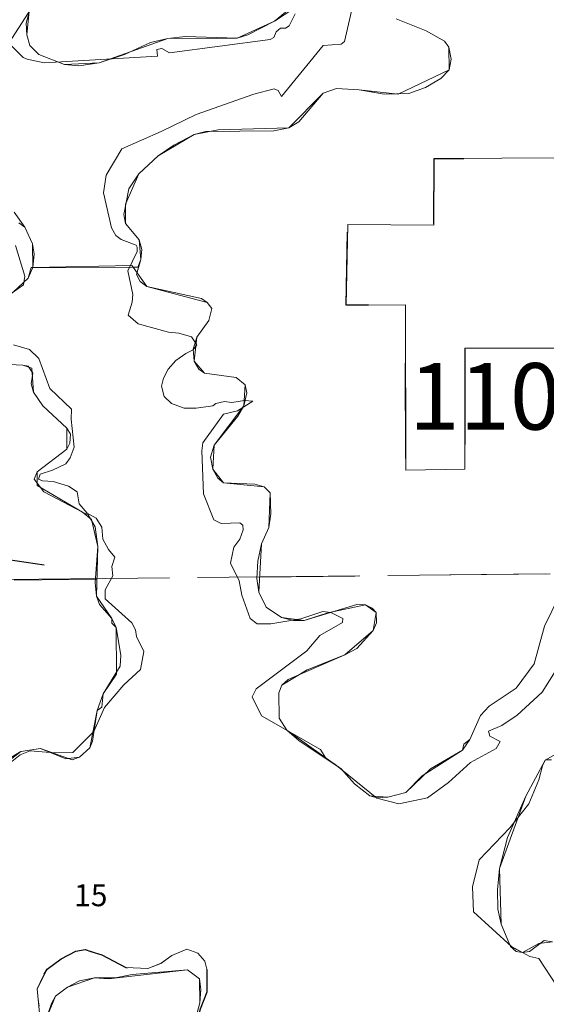
# Model space of a CAD drawing. Extents: x 11 to 55, y -103.9 to -69.9.
# Drawn here: x 30.5 to 31, y -78.3 to -77.2 of the extents above; entities that cross this region are included whole.
import ezdxf
from ezdxf.enums import TextEntityAlignment as Align

# ---------------------------------------------------------------- set-up
doc = ezdxf.new("R2010")
doc.units = ezdxf.units.MI
doc.header["$MEASUREMENT"] = 0
for name, pattern in [('DGN Style 1', [0.03005, 5e-05, -0.03]), ('DGN Style 2', [0.05, 0.03, -0.02]), ('DGN Style 6', [0.0951, 5e-05, -0.02, 0.035, -0.02, 5e-05, -0.02])]:
    doc.linetypes.add(name, pattern=pattern)
for name, color, linetype, lineweight in [('tdCoHydroRiver', 5, 'Continuous', 0), ('tdCoSecRdNmbr', 1, 'Continuous', 13), ('tdCoSectLine', 7, 'DGN Style 1', 13), ('tdCoSectLinePart', 7, 'DGN Style 1', 13), ('tdCoStPrkRd', 98, 'Continuous', 0), ('tdPIFedBndry', 7, 'Continuous', 0), ('tdPIHydro', 62, 'DGN Style 1', 0), ('tdPIParkBndry', 7, 'Continuous', 0), ('tdPIParkBndryPart', 212, 'DGN Style 2', 80), ('tdPIParkCL', 30, 'DGN Style 2', 0), ('tdPISectLine', 7, 'DGN Style 1', 13), ('tdPISectNmbr', 7, 'DGN Style 1', 0)]:
    doc.layers.add(name, color=color, linetype=linetype, lineweight=lineweight)
doc.styles.add('Style-GEOMETRICFUTURA_211_L_L', font='GEOMETRICFUTURA_211_L_L.shx')
doc.styles.add('Style-Tw Cen MT', font='TCM_____.TTF')

msp = doc.modelspace()

# ---------------------------------------------------------------- linework, layer by layer
at = {"layer": 'tdCoHydroRiver', "color": 5, "linetype": 'Continuous', "lineweight": 0, "flags": 128}
for points in [[(30.7932, -77.22), (30.7587, -77.2487), (30.7193, -77.2663), (30.6467, -77.2668), (30.5743, -77.2925), (30.538, -77.2943), (30.511, -77.2835), (30.5015, -77.2741), (30.4983, -77.263), (30.5013, -77.2346)], [(31.0579, -77.8527), (31.0423, -77.8844), (31.0315, -77.9239), (31.0127, -77.9493), (30.9844, -77.9684), (30.975, -77.978), (30.9641, -78.0033), (30.9578, -78.0081), (30.9563, -78.0144), (30.9139, -78.0415), (30.8966, -78.059), (30.8777, -78.0638), (30.8587, -78.0624), (30.8429, -78.0499), (30.8286, -78.0342), (30.7715, -77.9935), (30.7635, -77.9809), (30.7633, -77.9541), (30.7664, -77.9462), (30.7931, -77.9302), (30.8325, -77.9142), (30.8623, -77.8887), (30.8654, -77.8697), (30.8543, -77.8619), (30.8149, -77.8701), (30.7897, -77.8781), (30.7659, -77.8751), (30.7501, -77.8642), (30.7421, -77.8485), (30.7449, -77.7979), (30.7527, -77.7805), (30.754, -77.7442), (30.7477, -77.7379), (30.705, -77.7335), (30.6939, -77.7193), (30.6953, -77.6941), (30.7266, -77.6528), (30.728, -77.6307), (30.7185, -77.6229), (30.6853, -77.6184), (30.6742, -77.6058), (30.6772, -77.5805), (30.6897, -77.5631), (30.6928, -77.5504), (30.688, -77.5441), (30.6247, -77.5272), (30.6101, -77.507), (30.6151, -77.507), (30.6182, -77.499), (30.6165, -77.4785), (30.6022, -77.4613), (30.6021, -77.4407), (30.6161, -77.4091), (30.6365, -77.39), (30.6742, -77.3676), (30.6994, -77.3627), (30.7736, -77.3607), (30.8097, -77.3241), (30.8239, -77.3193), (30.8475, -77.3207), (30.8886, -77.3252), (30.9421, -77.2996), (30.942, -77.2759), (30.9372, -77.2696), (30.9182, -77.2587), (30.8865, -77.2463)], [(30.4901, -77.4604), (30.4965, -77.4651), (30.5045, -77.4824), (30.5046, -77.5074), (30.5031, -77.5075), (30.5, -77.5185), (30.4843, -77.5329)], [(30.5046, -77.5074), (30.5046, -77.5077), (30.6101, -77.507), (30.6088, -77.5052), (30.5046, -77.5074)], [(30.4658, -77.6087), (30.4943, -77.6101), (30.5037, -77.6132), (30.5055, -77.6385), (30.5151, -77.6526), (30.5405, -77.6761), (30.5406, -77.6982), (30.5092, -77.7221), (30.5093, -77.7363), (30.5568, -77.7644), (30.5664, -77.7723), (30.5729, -77.8006), (30.5716, -77.8527), (30.5876, -77.8763), (30.5876, -77.8811), (30.5924, -77.8858), (30.5927, -77.9347), (30.5786, -77.9553), (30.5771, -77.9695), (30.5724, -77.9727), (30.5648, -78.0122), (30.5538, -78.0218), (30.5396, -78.0235), (30.5127, -78.0126), (30.4922, -78.0159), (30.4718, -78.0318)], [(31.0508, -78.2158), (31.0366, -78.2175), (31.0193, -78.2271), (31.0066, -78.2209), (30.997, -78.1973), (30.995, -78.1389), (31.0229, -78.0629), (31.0432, -78.0249), (31.0574, -78.0169)], [(30.5193, -78.2951), (30.5286, -78.273), (30.5412, -78.2634), (30.5695, -78.2537), (30.5916, -78.2536), (30.609, -78.2503), (30.6673, -78.2452), (30.68, -78.2546), (30.6802, -78.2799), (30.6679, -78.3257)]]:
    msp.add_lwpolyline(points, dxfattribs=at)
at = {"layer": 'tdCoSectLine', "color": 7, "linetype": 'DGN Style 1', "lineweight": 0, "flags": 128}
msp.add_lwpolyline([(30.0778, -77.8393), (31.09, -77.8288)], dxfattribs=at)
at = {"layer": 'tdCoSectLinePart', "color": 7, "linetype": 'DGN Style 1', "lineweight": 0, "flags": 128}
msp.add_lwpolyline([(30.0778, -77.8393), (31.09, -77.8288)], dxfattribs=at)
at = {"layer": 'tdCoStPrkRd', "color": 98, "linetype": 'Continuous', "lineweight": 0, "flags": 128}
msp.add_lwpolyline([(30.4349, -77.8882), (30.428, -77.8738), (30.4262, -77.8642), (30.4267, -77.8519), (30.4289, -77.8414), (30.4326, -77.8342), (30.4361, -77.8301), (30.4432, -77.8224), (30.4484, -77.8187), (30.4525, -77.8175), (30.4613, -77.814), (30.47, -77.8132), (30.4834, -77.8148), (30.5168, -77.8199)], dxfattribs=at)
at = {"layer": 'tdPIFedBndry', "color": 7, "linetype": 'Continuous', "lineweight": 0, "flags": 128}
for points in [[(31.2215, -77.5923), (30.9586, -77.5923), (30.9586, -77.7192), (30.8967, -77.7203), (30.8962, -77.5467), (30.8341, -77.5469), (30.8356, -77.4621), (30.9262, -77.4628), (30.9263, -77.393), (30.9976, -77.3926), (31.0803, -77.3921)], [(30.5119, -78.2909), (30.5094, -78.2653), (30.5156, -78.2519), (30.5197, -78.2445), (30.5344, -78.2339), (30.5498, -78.2258), (30.5596, -78.2241), (30.5658, -78.226), (30.5773, -78.2295), (30.6026, -78.243), (30.6257, -78.2439), (30.6395, -78.2384), (30.6508, -78.2301), (30.6665, -78.2237), (30.678, -78.2278), (30.6854, -78.2362), (30.6876, -78.2446), (30.6877, -78.2635), (30.6877, -78.2687), (30.6805, -78.2866)]]:
    msp.add_lwpolyline(points, dxfattribs=at)
at = {"layer": 'tdPIHydro', "color": 62, "linetype": 'Continuous', "lineweight": 13, "flags": 128}
for points in [[(30.5304, -77.1925), (30.4796, -77.2716), (30.4946, -77.2868), (30.4987, -77.2885), (30.5165, -77.2924), (30.6356, -77.2854), (30.635, -77.2785), (30.6402, -77.2773), (30.6483, -77.2819), (30.7541, -77.268), (30.7581, -77.2657), (30.7606, -77.2598), (30.765, -77.2561), (30.7701, -77.2558), (30.7742, -77.2535), (30.7804, -77.2408)], [(30.509, -77.2093), (30.4977, -77.2506), (30.4983, -77.263), (30.5015, -77.2741), (30.511, -77.2835), (30.538, -77.2943), (30.5532, -77.2954), (30.5743, -77.2925), (30.6011, -77.2835), (30.6285, -77.2711), (30.6467, -77.2668), (30.6652, -77.2648), (30.7193, -77.2663), (30.7306, -77.2629), (30.7587, -77.2487), (30.7779, -77.2361)], [(30.8397, -77.2381), (30.8324, -77.2698), (30.8289, -77.2727), (30.81, -77.274), (30.766, -77.3278), (30.7625, -77.3215), (30.7584, -77.3198), (30.7371, -77.3254), (30.6763, -77.3465), (30.6396, -77.3646), (30.5982, -77.3827), (30.5817, -77.4104), (30.5789, -77.4288), (30.5875, -77.4658), (30.5919, -77.4739), (30.5976, -77.478), (30.6133, -77.4838), (30.6144, -77.4861), (30.6144, -77.4907), (30.6045, -77.5109), (30.6097, -77.5357), (30.6092, -77.5439), (30.6051, -77.5575), (30.6153, -77.5665), (30.6474, -77.5752), (30.658, -77.5764), (30.6715, -77.5801), (30.677, -77.5887), (30.6733, -77.594), (30.6654, -77.5977), (30.655, -77.6051), (30.6471, -77.6141), (30.6419, -77.6236), (30.6399, -77.632), (30.6426, -77.6431), (30.6505, -77.6504), (30.6637, -77.6553), (30.6765, -77.6552), (30.6938, -77.6527), (30.6969, -77.6504), (30.7063, -77.6482), (30.7137, -77.6492), (30.7273, -77.647), (30.7358, -77.6477), (30.7199, -77.6579), (30.7052, -77.6616), (30.6833, -77.6917), (30.6823, -77.7001), (30.6842, -77.7453), (30.6949, -77.7726), (30.7028, -77.7762), (30.7222, -77.7756), (30.7254, -77.7782), (30.7259, -77.7829), (30.7224, -77.7928), (30.7161, -77.8014), (30.7125, -77.8182), (30.7215, -77.8366), (30.7242, -77.8515), (30.7331, -77.876), (30.7406, -77.8819), (30.7549, -77.8819), (30.7863, -77.8764), (30.8094, -77.8689), (30.8178, -77.8699), (30.8304, -77.8762), (30.83, -77.8803), (30.8064, -77.8941), (30.7928, -77.91), (30.7396, -77.9501), (30.7354, -77.9585), (30.745, -77.9784), (30.8071, -78.0137), (30.8131, -78.0235), (30.8221, -78.0291), (30.8661, -78.0648), (30.8892, -78.0709), (30.9196, -78.0645), (30.9415, -78.0486), (30.9645, -78.0275), (30.9917, -78.0126), (30.9958, -78.0053), (30.9851, -77.9998), (30.9834, -77.9944), (30.9976, -77.9885), (31.0138, -77.9779), (31.0399, -77.9536), (31.075, -77.8978)], [(30.8865, -77.2463), (30.9182, -77.2587), (30.9372, -77.2696), (30.942, -77.2759), (30.9442, -77.2884), (30.9421, -77.2996), (30.9336, -77.3089), (30.9174, -77.3183), (30.9, -77.3245), (30.8738, -77.3252), (30.8475, -77.3207), (30.8239, -77.3193), (30.8097, -77.3241), (30.7842, -77.3545), (30.7736, -77.3607), (30.758, -77.3638), (30.6864, -77.3645), (30.6742, -77.3676), (30.6528, -77.3788), (30.6365, -77.39), (30.6161, -77.4091), (30.6055, -77.4249), (30.6005, -77.4517), (30.6022, -77.4613), (30.6165, -77.4785), (30.6192, -77.4885), (30.6182, -77.499), (30.6136, -77.5146), (30.6174, -77.5221), (30.6247, -77.5272), (30.6821, -77.5401), (30.688, -77.5441), (30.6928, -77.5504), (30.6897, -77.5631), (30.6772, -77.5805), (30.6734, -77.5931), (30.6742, -77.6058), (30.6791, -77.6143), (30.6853, -77.6184), (30.7185, -77.6229), (30.728, -77.6307), (30.7295, -77.6392), (30.7266, -77.6528), (30.7202, -77.6635), (30.6953, -77.6941), (30.6915, -77.7065), (30.6939, -77.7193), (30.699, -77.7289), (30.705, -77.7335), (30.7382, -77.7351), (30.7477, -77.7379), (30.754, -77.7442), (30.7549, -77.7663), (30.7527, -77.7805), (30.7449, -77.7979), (30.7412, -77.8161), (30.74, -77.8342), (30.7421, -77.8485), (30.7501, -77.8642), (30.7659, -77.8751), (30.7786, -77.8784), (30.7897, -77.8781), (30.8452, -77.8615), (30.8543, -77.8619), (30.8614, -77.8653), (30.8654, -77.8697), (30.8657, -77.8808), (30.8623, -77.8887), (30.8452, -77.9076), (30.8325, -77.9142), (30.773, -77.9401), (30.7664, -77.9462), (30.7633, -77.9541), (30.7635, -77.9809), (30.7715, -77.9935), (30.7842, -78.0042), (30.8286, -78.0342), (30.8429, -78.0499), (30.8587, -78.0624), (30.8664, -78.0646), (30.8777, -78.0638), (30.8966, -78.059), (30.9225, -78.034), (30.9563, -78.0144), (30.9641, -78.0033), (30.975, -77.978), (30.9844, -77.9684), (31.0127, -77.9493), (31.0315, -77.9239), (31.0423, -77.8844), (31.0579, -77.8527)], [(30.4843, -77.5329), (30.5, -77.5185), (30.5046, -77.5074), (30.5061, -77.4932), (30.5045, -77.4824), (30.4965, -77.4651), (30.4853, -77.4494)], [(30.477, -77.5382), (30.4948, -77.5257), (30.4962, -77.5165), (30.4867, -77.4842)], [(30.4684, -78.0375), (30.4914, -78.0195), (30.5018, -78.0153), (30.527, -78.0172), (30.5469, -78.0171), (30.5688, -77.995), (30.5802, -77.9697), (30.6005, -77.9457), (30.6178, -77.9296), (30.6214, -77.911), (30.6136, -77.895), (30.6125, -77.8882), (30.6088, -77.8809), (30.5806, -77.8554), (30.5806, -77.8459), (30.5889, -77.8312), (30.5878, -77.8216), (30.591, -77.8116), (30.5841, -77.8038), (30.5783, -77.7927), (30.5771, -77.7801), (30.5713, -77.7707), (30.5618, -77.7655), (30.5533, -77.7556), (30.5512, -77.743), (30.5422, -77.7372), (30.5261, -77.7321), (30.5148, -77.7316), (30.5106, -77.7299), (30.5126, -77.7245), (30.5253, -77.7205), (30.5394, -77.7136), (30.5441, -77.7073), (30.5483, -77.6962), (30.5449, -77.6668), (30.5454, -77.6561), (30.5227, -77.6344), (30.5109, -77.603), (30.5014, -77.5936), (30.4846, -77.5885)], [(30.4789, -78.0239), (30.4922, -78.0159), (30.5127, -78.0126), (30.5462, -78.0245), (30.5538, -78.0218), (30.5648, -78.0122), (30.5673, -78.0052), (30.5724, -77.9727), (30.5786, -77.9553), (30.5966, -77.9261), (30.5972, -77.9148), (30.5924, -77.8858), (30.5876, -77.8763), (30.5748, -77.8613), (30.5716, -77.8527), (30.5704, -77.8382), (30.5729, -77.8006), (30.5704, -77.7797), (30.5629, -77.7672), (30.5568, -77.7644), (30.5162, -77.743), (30.5062, -77.7299), (30.5092, -77.7221), (30.5406, -77.6982), (30.5436, -77.6919), (30.5442, -77.6825), (30.5405, -77.6761), (30.5151, -77.6526), (30.5055, -77.6385), (30.5031, -77.6296), (30.5049, -77.6184), (30.5, -77.6109), (30.4943, -77.6101), (30.4658, -77.6087)], [(31.0574, -78.0169), (31.0432, -78.0249), (31.0229, -78.0629), (31.0034, -78.1063), (30.995, -78.1389), (30.9929, -78.1611), (30.9935, -78.1816), (30.997, -78.1973), (31.0066, -78.2209), (31.0128, -78.2259), (31.0193, -78.2271), (31.0265, -78.2259), (31.0421, -78.2146), (31.0508, -78.2158)], [(31.0498, -78.0245), (31.0435, -78.0245), (31.0404, -78.0308), (31.0363, -78.0455), (31.0259, -78.0708), (31.0061, -78.0961), (30.9738, -78.1298), (30.9666, -78.1582), (30.9678, -78.1844), (31.0079, -78.2209), (31.0269, -78.2313), (31.0363, -78.2333), (31.0556, -78.2627)], [(30.6805, -78.2866), (30.6877, -78.2687), (30.6876, -78.2446), (30.6854, -78.2362), (30.678, -78.2278), (30.6665, -78.2237), (30.6508, -78.2301), (30.6393, -78.2386), (30.6257, -78.2439), (30.6026, -78.243), (30.5773, -78.2295), (30.5596, -78.2241), (30.5498, -78.2258), (30.5344, -78.2339), (30.5197, -78.2445), (30.5094, -78.2653), (30.5119, -78.2909)], [(30.6679, -78.3257), (30.6802, -78.2799), (30.6814, -78.2661), (30.68, -78.2546), (30.6673, -78.2452), (30.5842, -78.2549), (30.5695, -78.2537), (30.5537, -78.2568), (30.5412, -78.2634), (30.5286, -78.273), (30.5245, -78.2805), (30.5193, -78.2951)]]:
    msp.add_lwpolyline(points, dxfattribs=at)
at = {"layer": 'tdPIParkBndry', "color": 7, "linetype": 'Continuous', "lineweight": 0, "flags": 128}
msp.add_lwpolyline([(30.6805, -78.2866), (30.6877, -78.2687), (30.6877, -78.2635), (30.6876, -78.2446), (30.6854, -78.2362), (30.678, -78.2278), (30.6665, -78.2237), (30.6508, -78.2301), (30.6395, -78.2384), (30.6257, -78.2439), (30.6026, -78.243), (30.5773, -78.2295), (30.5658, -78.226), (30.5596, -78.2241), (30.5498, -78.2258), (30.5344, -78.2339), (30.5197, -78.2445), (30.5156, -78.2519), (30.5094, -78.2653), (30.5103, -78.2765), (30.5115, -78.2836)], dxfattribs=at)
at = {"layer": 'tdPIParkBndryPart', "color": 212, "linetype": 'DGN Style 6', "lineweight": 30, "flags": 128}
msp.add_lwpolyline([(32.0879, -78.568), (31.9515, -78.5674), (31.9498, -78.2727), (31.8379, -78.2733), (31.8388, -78.3139), (31.7124, -78.3156), (31.7117, -78.0772), (31.4119, -78.0842), (31.4167, -77.7027), (31.2211, -77.7029), (31.2215, -77.5923), (30.9586, -77.5923), (30.9586, -77.7192), (30.8967, -77.7203), (30.8962, -77.5467), (30.8341, -77.5469), (30.8356, -77.4621), (30.9262, -77.4628), (30.9263, -77.393), (30.9976, -77.3926), (31.0803, -77.3921)], dxfattribs=at)
msp.add_lwpolyline([(29.0829, -78.97), (29.0587, -78.967), (29.0513, -78.9597), (29.0481, -78.9524), (29.0455, -78.9508), (29.0355, -78.9451), (29.0219, -78.9431), (29.0114, -78.9463), (29.0083, -78.9495), (29.002, -78.9558), (28.9957, -78.9644), (28.9874, -78.9674), (28.9746, -78.9554), (28.9304, -78.9101), (28.9166, -78.8839), (28.905, -78.863), (28.9017, -78.8473), (28.8963, -78.8138), (28.8979, -78.7382), (28.8934, -78.6837), (28.889, -78.6679), (28.8795, -78.6334), (28.8636, -78.6104), (28.8351, -78.5707), (28.8034, -78.5363), (28.7349, -78.4885), (28.7023, -78.4761), (28.6987, -78.4752), (28.6887, -78.4736), (28.6687, -78.4703), (28.6467, -78.4683), (28.6069, -78.478), (28.5949, -78.4772), (28.5945, -78.2354), (28.5938, -78.1096), (28.4658, -78.1075), (28.4665, -78), (28.398, -77.923), (28.3976, -77.8906), (28.4455, -77.8895), (28.4457, -77.8598), (28.3987, -77.8594), (28.3995, -77.7167), (28.33, -77.6898), (28.3282, -77.6177), (28.5193, -77.6166), (28.5182, -77.5426), (28.5859, -77.5422), (28.5861, -77.614), (28.5887, -77.7283), (28.6477, -77.7283), (28.649, -77.792), (28.8372, -77.7902), (28.8387, -77.674), (28.902, -77.6737), (28.9018, -77.7279), (28.9344, -77.7281), (28.936, -77.8522), (28.9155, -77.8522), (28.9161, -77.9937), (28.9804, -77.9911), (28.9807, -78.0293), (29.0982, -78.0286), (29.098, -78.0101), (29.1571, -78.0097), (29.1562, -77.8543), (29.3249, -77.849), (29.4929, -77.7456), (29.4856, -77.7562), (29.4825, -77.7656), (29.4784, -77.774), (29.4742, -77.7804), (29.4742, -77.7867), (29.4833, -77.7836), (29.4868, -77.7824), (29.4956, -77.777), (29.4993, -77.7666), (29.5086, -77.7613), (29.5307, -77.758), (29.5465, -77.7642), (29.5545, -77.7759), (29.5618, -77.7853), (29.5635, -77.7948), (29.5669, -77.7992), (29.5704, -77.7995), (29.5771, -77.7969), (29.5827, -77.7962), (29.5891, -77.7955), (29.5922, -77.7959), (29.5945, -77.7949), (29.6113, -77.7927), (29.6187, -77.8021), (29.6286, -77.8198), (29.6303, -77.823), (29.6336, -77.8429), (29.6389, -77.8481), (29.647, -77.8501), (29.6515, -77.8512), (29.6526, -77.8554), (29.6524, -77.8578), (29.6443, -77.8722), (29.6401, -77.8785), (29.6328, -77.8817), (29.6234, -77.8954), (29.5965, -77.9343), (29.5901, -77.9334), (29.583, -77.9334), (29.5758, -77.9366), (29.5786, -77.9387), (29.587, -77.9449), (29.5902, -77.9501), (29.5912, -77.9516), (29.5944, -77.9564), (29.5997, -77.9553), (29.6038, -77.9522), (29.605, -77.951), (29.611, -77.9449), (29.6174, -77.9428), (29.6207, -77.9422), (29.631, -77.9436), (29.6363, -77.9488), (29.6395, -77.9572), (29.64, -77.9658), (29.6511, -77.9718), (29.6511, -77.9603), (29.6468, -77.9456), (29.646, -77.9445), (29.6383, -77.9331), (29.6404, -77.931), (29.6488, -77.9267), (29.6529, -77.9251), (29.6593, -77.9225), (29.6771, -77.9182), (29.7012, -77.9243), (29.7201, -77.9274), (29.7348, -77.9273), (29.7409, -77.9252), (29.7423, -77.9254), (29.7508, -77.926), (29.761, -77.9274), (29.7709, -77.9311), (29.7859, -77.9391), (29.7895, -77.949), (29.7875, -77.9637), (29.7897, -77.9815), (29.7927, -77.9828), (29.8044, -77.9877), (29.8233, -77.9949), (29.8258, -77.9962), (29.8412, -78.0043), (29.8643, -78.0157), (29.8781, -78.0313), (29.8928, -78.0354), (29.9106, -78.0343), (29.9194, -78.035), (29.9232, -78.0353), (29.9421, -78.0414), (29.959, -78.055), (29.9601, -78.0665), (29.9669, -78.0867), (29.9781, -78.0958), (29.9876, -78.1062), (30.0035, -78.1365), (30.0394, -78.1668), (30.0541, -78.1761), (30.0614, -78.1797), (30.0667, -78.1823), (30.0673, -78.1912), (30.0701, -78.1935), (30.069, -78.2075), (30.067, -78.2201), (30.0566, -78.238), (30.0372, -78.2407), (30.0251, -78.2424), (29.9549, -78.2554), (29.9077, -78.2609), (29.8857, -78.2579), (29.8689, -78.2601), (29.8584, -78.2549), (29.851, -78.2518), (29.8416, -78.2571), (29.8066, -78.2557), (29.7945, -78.2529), (29.7847, -78.2518), (29.7801, -78.2524), (29.7726, -78.2541), (29.7664, -78.2554), (29.764, -78.2554), (29.7566, -78.2492), (29.7429, -78.2388), (29.7324, -78.2325), (29.7198, -78.2326), (29.703, -78.2348), (29.6862, -78.2318), (29.6779, -78.2329), (29.6642, -78.2392), (29.6643, -78.2435), (29.6643, -78.2476), (29.671, -78.257), (29.6725, -78.259), (29.6759, -78.257), (29.6828, -78.2552), (29.6897, -78.2552), (29.6907, -78.2554), (29.6943, -78.2563), (29.7007, -78.2546), (29.7018, -78.25), (29.7018, -78.2488), (29.7018, -78.2459), (29.7092, -78.2453), (29.7139, -78.2482), (29.7197, -78.2545), (29.7312, -78.2676), (29.7332, -78.2738), (29.7378, -78.2771), (29.748, -78.2838), (29.7526, -78.2848), (29.759, -78.2859), (29.7647, -78.2858), (29.7737, -78.283), (29.7799, -78.2837), (29.7883, -78.2868), (29.7924, -78.2938), (29.7968, -78.3014), (29.7968, -78.3108), (29.7969, -78.314), (29.7917, -78.3224), (29.7938, -78.3318), (29.8016, -78.3275), (29.8043, -78.3255), (29.8178, -78.3139), (29.8336, -78.3096), (29.8482, -78.3105), (29.8682, -78.3094), (29.8776, -78.3118), (29.886, -78.313), (29.8965, -78.3103), (29.9007, -78.3123), (29.9267, -78.3194), (29.9385, -78.3226), (29.949, -78.3215), (29.9645, -78.3217), (29.9682, -78.3198), (29.9847, -78.3223), (30.0141, -78.3305), (30.0331, -78.3462), (30.0394, -78.3556), (30.0439, -78.3667), (30.0479, -78.3765), (30.0543, -78.3953), (30.0503, -78.4132), (30.0461, -78.4237), (30.0555, -78.4205), (30.0621, -78.4194), (30.0755, -78.4173), (30.087, -78.4193), (30.0903, -78.422), (30.1007, -78.4307), (30.1176, -78.4485), (30.1201, -78.4474), (30.1249, -78.4453), (30.1217, -78.4317), (30.1166, -78.4266), (30.1143, -78.4212), (30.1042, -78.4055), (30.0995, -78.3982), (30.0994, -78.3909), (30.0952, -78.3773), (30.0896, -78.3291), (30.0885, -78.3112), (30.0926, -78.3039), (30.1022, -78.3019), (30.1104, -78.2954), (30.1198, -78.289), (30.1306, -78.2836), (30.1354, -78.2783), (30.1392, -78.2784), (30.1643, -78.2772), (30.1711, -78.2743), (30.1769, -78.2719), (30.1957, -78.2644), (30.2082, -78.2539), (30.214, -78.2498), (30.2218, -78.2444), (30.2364, -78.2285), (30.2496, -78.2225), (30.2527, -78.2183), (30.2632, -78.2136), (30.2667, -78.2105), (30.2803, -78.2042), (30.295, -78.2009), (30.3045, -78.2051), (30.3171, -78.2165), (30.3297, -78.2207), (30.3392, -78.2216), (30.3477, -78.2227), (30.3549, -78.2237), (30.3686, -78.2278), (30.3875, -78.2413), (30.3913, -78.2427), (30.3964, -78.2432), (30.4089, -78.2472), (30.4128, -78.2487), (30.4202, -78.2566), (30.4275, -78.265), (30.4245, -78.2744), (30.4192, -78.2766), (30.4119, -78.2766), (30.4035, -78.2777), (30.3962, -78.2861), (30.3878, -78.2904), (30.3742, -78.2978), (30.3586, -78.3094), (30.3628, -78.3115), (30.3722, -78.3115), (30.3838, -78.3103), (30.3984, -78.3092), (30.4184, -78.3112), (30.4257, -78.3153), (30.4349, -78.3232), (30.4395, -78.3341), (30.4425, -78.3434), (30.4448, -78.3509), (30.4394, -78.3637), (30.4386, -78.3667), (30.4408, -78.3709), (30.446, -78.3792), (30.45, -78.3992), (30.4462, -78.4128), (30.4413, -78.4157), (30.4389, -78.417), (30.4305, -78.4181), (30.4159, -78.4182), (30.4127, -78.4214), (30.4243, -78.4265), (30.4348, -78.4317), (30.438, -78.439), (30.4392, -78.4558), (30.4361, -78.4695), (30.4319, -78.4789), (30.4352, -78.4915), (30.4395, -78.5104), (30.4469, -78.5156), (30.451, -78.504), (30.4499, -78.4925), (30.4519, -78.4851), (30.4581, -78.4694), (30.4658, -78.4468), (30.4716, -78.4368), (30.4791, -78.4267), (30.4893, -78.422), (30.504, -78.424), (30.5124, -78.4292), (30.5251, -78.4364), (30.5345, -78.4406), (30.5398, -78.4458), (30.5429, -78.4426), (30.5376, -78.429), (30.5365, -78.4217), (30.525, -78.4228), (30.5166, -78.4208), (30.5134, -78.4153), (30.5111, -78.4108), (30.5058, -78.4044), (30.4982, -78.3942), (30.4986, -78.3915), (30.4964, -78.381), (30.4995, -78.3653), (30.5068, -78.3579), (30.5162, -78.3526), (30.5057, -78.3495), (30.5001, -78.3454), (30.4972, -78.3432), (30.494, -78.3296), (30.495, -78.3139), (30.496, -78.3065), (30.5064, -78.2981), (30.5098, -78.2957), (30.5119, -78.2909), (30.5094, -78.2653), (30.5156, -78.2519), (30.5197, -78.2445), (30.5344, -78.2339), (30.5498, -78.2258), (30.5596, -78.2241), (30.5658, -78.226), (30.5773, -78.2295), (30.6026, -78.243), (30.6257, -78.2439), (30.6395, -78.2384), (30.6508, -78.2301), (30.6665, -78.2237), (30.678, -78.2278), (30.6854, -78.2362), (30.6876, -78.2446), (30.6877, -78.2635), (30.6877, -78.2687), (30.6805, -78.2866), (30.6753, -78.3055), (30.6806, -78.3128), (30.6891, -78.3222), (30.6902, -78.3316), (30.689, -78.3424), (30.6955, -78.3431), (30.7081, -78.3431), (30.7155, -78.3418), (30.7175, -78.3388), (30.7206, -78.3241), (30.732, -78.3114), (30.7435, -78.3072), (30.7523, -78.3058), (30.7572, -78.305), (30.7918, -78.31), (30.8139, -78.3215), (30.8192, -78.3288), (30.8187, -78.3355), (30.8182, -78.3414), (30.8141, -78.3529), (30.8089, -78.3603), (30.8037, -78.3729), (30.7964, -78.3845), (30.7976, -78.3992), (30.7998, -78.4191), (30.7936, -78.4286), (30.7877, -78.4341), (30.779, -78.4423), (30.78, -78.4475), (30.7874, -78.4464), (30.7999, -78.438), (30.8156, -78.4347), (30.8208, -78.4263), (30.8365, -78.4231), (30.8586, -78.4219), (30.867, -78.425), (30.8796, -78.4312), (30.8807, -78.4469), (30.8881, -78.4603), (30.8942, -78.4662), (30.9012, -78.4784), (30.9021, -78.5104), (30.8718, -78.5368), (30.8363, -78.5611), (30.8071, -78.5865), (30.7789, -78.6139), (30.7737, -78.6195), (30.7633, -78.6308), (30.7617, -78.6343), (30.7508, -78.6581), (30.7343, -78.696), (30.725, -78.7181), (30.7221, -78.7224), (30.7135, -78.7349), (30.7031, -78.7392), (30.6957, -78.7413), (30.679, -78.7456), (30.6717, -78.7572), (30.6697, -78.7688), (30.6697, -78.7813), (30.6737, -78.7872), (30.6761, -78.7907), (30.6835, -78.8054), (30.6762, -78.8138), (30.6668, -78.817), (30.6572, -78.8166), (30.6469, -78.8161), (30.6206, -78.8131), (30.5797, -78.807), (30.5524, -78.802), (30.5335, -78.7979), (30.4968, -78.797), (30.4852, -78.8034), (30.4764, -78.8049), (30.4712, -78.8077), (30.4634, -78.8144), (30.443, -78.832), (30.4273, -78.8373), (30.4158, -78.8374), (30.4032, -78.8364), (30.377, -78.8418), (30.3623, -78.8377), (30.3455, -78.8315), (30.3399, -78.8273), (30.3189, -78.82), (30.2804, -78.8182), (30.252, -78.81), (30.2037, -78.7998), (30.1992, -78.7995), (30.1669, -78.7927), (30.1323, -78.7915), (30.1155, -78.7888), (30.1075, -78.7881), (30.0389, -78.7819), (30.0221, -78.7778), (30.0126, -78.7768), (30, -78.7729), (29.9845, -78.7739), (29.9675, -78.775), (29.956, -78.7824), (29.9361, -78.7909), (29.9235, -78.7889), (29.8993, -78.7743), (29.8813, -78.7635), (29.8811, -78.7608), (29.8719, -78.7556), (29.8604, -78.7515), (29.852, -78.7526), (29.8489, -78.7556), (29.847, -78.7576), (29.8449, -78.7627), (29.8416, -78.7705), (29.8428, -78.7914), (29.8471, -78.8151), (29.8435, -78.826), (29.8378, -78.8324), (29.835, -78.8349), (29.8284, -78.8408), (29.8137, -78.8482), (29.7865, -78.8484), (29.7371, -78.8382), (29.6552, -78.8282), (29.6292, -78.8215), (29.6117, -78.819), (29.5719, -78.815), (29.5424, -78.8068), (29.535, -78.7985), (29.5286, -78.7776), (29.5301, -78.7726), (29.5275, -78.7671), (29.5179, -78.7409), (29.522, -78.7283), (29.5272, -78.7094), (29.5292, -78.701), (29.5302, -78.6852), (29.5385, -78.6768), (29.5364, -78.6684), (29.5359, -78.6639), (29.5355, -78.6592), (29.5357, -78.6556), (29.5363, -78.6474), (29.5414, -78.639), (29.5367, -78.6373), (29.5246, -78.6359), (29.5131, -78.6287), (29.5025, -78.6203), (29.5046, -78.6151), (29.5031, -78.6038), (29.4919, -78.6005), (29.4909, -78.5963), (29.4856, -78.5953), (29.4836, -78.6068), (29.4931, -78.6162), (29.4941, -78.6235), (29.4974, -78.6351), (29.5025, -78.6367), (29.5048, -78.6424), (29.5068, -78.6594), (29.5016, -78.6755), (29.4945, -78.6854), (29.4868, -78.6923), (29.4799, -78.6908), (29.4658, -78.6839), (29.463, -78.6825), (29.4515, -78.6825), (29.4665, -78.6965), (29.4694, -78.6992), (29.4789, -78.7075), (29.4863, -78.7138), (29.4801, -78.7254), (29.4799, -78.7431), (29.4792, -78.7558), (29.4792, -78.7631), (29.4741, -78.781), (29.4647, -78.7895), (29.4437, -78.7917), (29.4207, -78.7929), (29.4113, -78.7992), (29.3935, -78.8035), (29.3735, -78.8057), (29.3347, -78.8059), (29.3199, -78.7913), (29.319, -78.7865), (29.3168, -78.7851), (29.3062, -78.7736), (29.2993, -78.7725), (29.2936, -78.7716), (29.2884, -78.7747), (29.2842, -78.7821), (29.2832, -78.7926), (29.2791, -78.8), (29.2739, -78.8042), (29.2497, -78.7991), (29.2392, -78.8003), (29.2324, -78.8011), (29.2204, -78.8024), (29.1879, -78.8183), (29.1807, -78.819), (29.1792, -78.8159), (29.1733, -78.8132), (29.1627, -78.8028), (29.1553, -78.7934), (29.1594, -78.7839), (29.1688, -78.7734), (29.1719, -78.7607), (29.1717, -78.7419), (29.1713, -78.7371), (29.1706, -78.7303), (29.1579, -78.7136), (29.1422, -78.7064), (29.1476, -78.7357), (29.1498, -78.7504), (29.1269, -78.7935), (29.1255, -78.7982), (29.1177, -78.824), (29.1168, -78.846), (29.1184, -78.8481), (29.1242, -78.8554), (29.1305, -78.8543), (29.1285, -78.8732), (29.1411, -78.8795), (29.1488, -78.8758), (29.1547, -78.8678), (29.1599, -78.8668), (29.1589, -78.8752), (29.1486, -78.8876), (29.1475, -78.8931), (29.1486, -78.9046), (29.1434, -78.9183), (29.133, -78.9278), (29.1195, -78.953), (29.1149, -78.9573), (29.107, -78.9646), (29.0829, -78.97)], close=True, dxfattribs=at)
at = {"layer": 'tdPIParkCL', "color": 30, "linetype": 'Continuous', "lineweight": 30, "flags": 128}
msp.add_lwpolyline([(30.4345, -77.8882), (30.4276, -77.8738), (30.4259, -77.8642), (30.4264, -77.8518), (30.4286, -77.8414), (30.4323, -77.8342), (30.4356, -77.83), (30.443, -77.8225), (30.4477, -77.8193), (30.4555, -77.8159), (30.4602, -77.8143), (30.4694, -77.8134), (30.4788, -77.8142), (30.5165, -77.8199)], dxfattribs=at)
at = {"layer": 'tdPISectLine', "color": 7, "linetype": 'DGN Style 1', "lineweight": 13, "flags": 128}
for points in [[(29.3483, -77.8488), (30.0778, -77.8393), (31.09, -77.8288), (31.8407, -77.8182)], [(30.743, -77.8329), (31.0909, -77.8286), (31.477, -77.8264)], [(30.0853, -77.8409), (30.572, -77.835)]]:
    msp.add_lwpolyline(points, dxfattribs=at)

# ---------------------------------------------------------------- texts
at = {"layer": 'tdCoSecRdNmbr', "color": 9, "linetype": 'Continuous', "lineweight": 13, "style": 'Style-Tw Cen MT'}
msp.add_text('1104', height=0.07, rotation=0.0247, dxfattribs=at).set_placement((31.0061, -77.6428), align=Align.MIDDLE_CENTER)
at = {"layer": 'tdPISectNmbr', "color": 7, "linetype": 'Continuous', "lineweight": 13, "style": 'Style-GEOMETRICFUTURA_211_L_L'}
msp.add_text('15', height=0.02311, rotation=0.0226, dxfattribs=at).set_placement((30.5657, -78.1669), align=Align.MIDDLE_CENTER)

doc.saveas('drawing.dxf')
